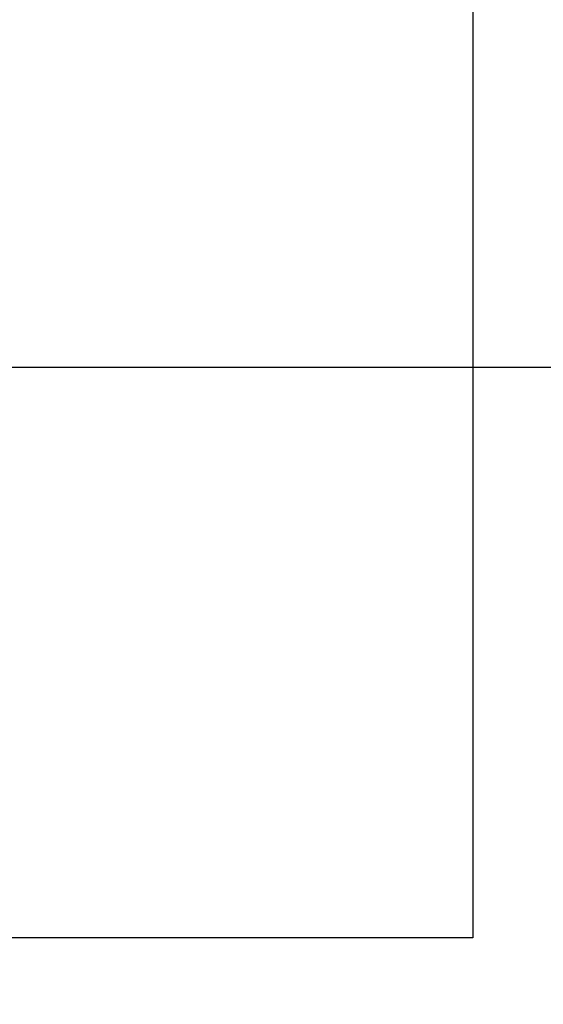
# Model space of a CAD drawing. Units: centimetres. Extents: x 78 to 1117, y -279 to 87.
# Drawn here: x 731 to 732, y -88 to -87 of the extents above; entities that cross this region are included whole.
import ezdxf

# ---------------------------------------------------------------- set-up
doc = ezdxf.new("R2010")
doc.units = ezdxf.units.CM
doc.layers.add('metallo', color=252, linetype='Continuous', true_color=0x696969)

msp = doc.modelspace()

# ---------------------------------------------------------------- linework, layer by layer
at = {"layer": 'metallo', "color": 18, "lineweight": 0, "true_color": 0x000000}
msp.add_lwpolyline([(731.1368, -85.33915), (731.52283, -85.33915), (731.52283, -88.03176), (731.13432, -88.03176)], dxfattribs=at)
at = {"layer": 'metallo'}
for points, knots in [([(731.87965, -83.80253, 0.45), (734.73965, -83.80253, 0.45), (734.73965, -86.66253, 0.45), (734.73965, -89.52253, 0.45), (731.87965, -89.52253, 0.45), (729.01965, -89.52253, 0.45), (729.01965, -86.66253, 0.45), (729.01965, -83.80253, 0.45), (731.87965, -83.80253, 0.45)], [0, 0, 0, 5.72, 5.72, 11.44, 11.44, 17.16, 17.16, 22.88, 22.88, 22.88]), ([(731.87965, -83.80253, 0.15), (734.73965, -83.80253, 0.15), (734.73965, -86.66253, 0.15), (734.73965, -89.52253, 0.15), (731.87965, -89.52253, 0.15), (729.01965, -89.52253, 0.15), (729.01965, -86.66253, 0.15), (729.01965, -83.80253, 0.15), (731.87965, -83.80253, 0.15)], [0, 0, 0, 4.492477, 4.492477, 8.984955, 8.984955, 13.477432, 13.477432, 17.96991, 17.96991, 17.96991]), ([(731.87965, -83.80253, 0.3), (734.73965, -83.80253, 0.3), (734.73965, -86.66253, 0.3), (734.73965, -89.52253, 0.3), (731.87965, -89.52253, 0.3), (729.01965, -89.52253, 0.3), (729.01965, -86.66253, 0.3), (729.01965, -83.80253, 0.3), (731.87965, -83.80253, 0.3)], [0, 0, 0, 4.492477, 4.492477, 8.984955, 8.984955, 13.477432, 13.477432, 17.96991, 17.96991, 17.96991]), ([(730.47286, -84.28368, 0.15), (732.85171, -82.87688, 0.15), (734.25851, -85.25574, 0.15), (735.66531, -87.63459, 0.15), (733.28645, -89.04139, 0.15), (730.9076, -90.44819, 0.15), (729.5008, -88.06933, 0.15), (728.094, -85.69048, 0.15), (730.47286, -84.28368, 0.15)], [0, 0, 0, 4.34121, 4.34121, 8.682419, 8.682419, 13.023629, 13.023629, 17.364838, 17.364838, 17.364838]), ([(730.47286, -84.28368), (732.85171, -82.87688), (734.25851, -85.25574), (735.66531, -87.63459), (733.28645, -89.04139), (730.9076, -90.44819), (729.5008, -88.06933), (728.094, -85.69048), (730.47286, -84.28368)], [0, 0, 0, 4.34121, 4.34121, 8.682419, 8.682419, 13.023629, 13.023629, 17.364838, 17.364838, 17.364838]), ([(730.47286, -84.28368, 0.075), (732.85171, -82.87688, 0.075), (734.25851, -85.25574, 0.075), (735.66531, -87.63459, 0.075), (733.28645, -89.04139, 0.075), (730.9076, -90.44819, 0.075), (729.5008, -88.06933, 0.075), (728.094, -85.69048, 0.075), (730.47286, -84.28368, 0.075)], [0, 0, 0, 4.34121, 4.34121, 8.682419, 8.682419, 13.023629, 13.023629, 17.364838, 17.364838, 17.364838]), ([(731.87965, -84.93253, 0.925), (733.60965, -84.93253, 0.925), (733.60965, -86.66253, 0.925), (733.60965, -88.39253, 0.925), (731.87965, -88.39253, 0.925), (730.14965, -88.39253, 0.925), (730.14965, -86.66253, 0.925), (730.14965, -84.93253, 0.925), (731.87965, -84.93253, 0.925)], [0, 0, 0, 5.72, 5.72, 11.44, 11.44, 17.16, 17.16, 22.88, 22.88, 22.88])]:
    msp.add_rational_spline(points, [1, 0.707106781187, 1, 0.707106781187, 1, 0.707106781187, 1, 0.707106781187, 1], degree=2, knots=knots, dxfattribs=at)
for points in [[(731.52283, -85.33915, 8.92296), (731.52283, -86.68545, 8.92296), (731.52283, -88.03176, 8.92296)], [(731.52283, -85.33915, 240.61818), (731.52283, -86.68545, 240.61818), (731.52283, -88.03176, 240.61818)], [(731.52283, -85.33915, 124.77057), (731.52283, -86.68545, 124.77057), (731.52283, -88.03176, 124.77057)], [(730.97479, -87.56024, 2.85), (731.87608, -87.56024, 2.85), (732.77736, -87.56024, 2.85)], [(731.52283, -88.03176, 8.92296), (731.32857, -88.03176, 8.92296), (731.13432, -88.03176, 8.92296)], [(731.52283, -88.03176, 240.61818), (731.32857, -88.03176, 240.61818), (731.13432, -88.03176, 240.61818)], [(731.52283, -88.03176, 124.77057), (731.32857, -88.03176, 124.77057), (731.13432, -88.03176, 124.77057)], [(731.32857, -88.03176, 8.92296), (731.32857, -88.03176, 124.77057), (731.32857, -88.03176, 240.61818)], [(731.52283, -88.03176, 8.92296), (731.52283, -88.03176, 124.77057), (731.52283, -88.03176, 240.61818)]]:
    msp.add_open_spline(points, degree=2, dxfattribs=at)

doc.saveas('drawing.dxf')
